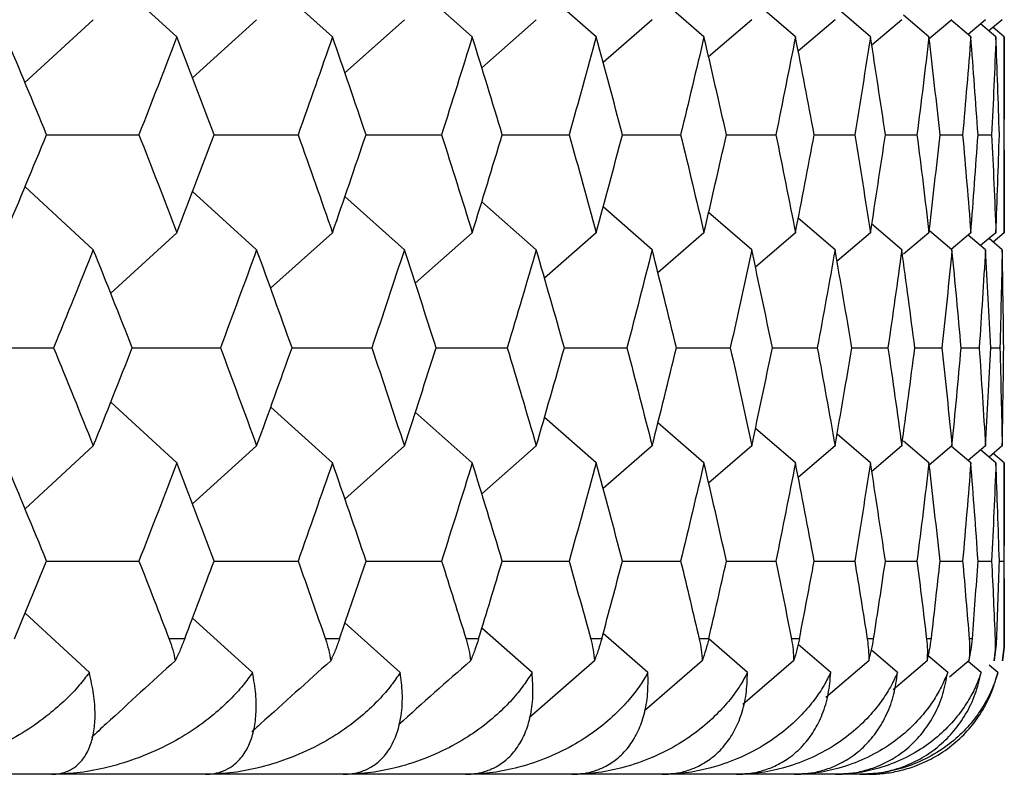
# Paper-space layout '_Right' of a CAD drawing. Units: millimetres. Extents: x -192 to 16, y 44 to 324.
# Drawn here: x -23 to -19, y 257 to 259 of the extents above; entities that cross this region are included whole.
import ezdxf

# ---------------------------------------------------------------- set-up
doc = ezdxf.new("R2010")
doc.units = ezdxf.units.MM

psp = doc.layouts.new('_Right')

# ---------------------------------------------------------------- linework, layer by layer
at = {"color": 7, "linetype": 'Continuous', "lineweight": 25}
for p, q in [((-22.0448, 259.3277), (-22.2887, 259.5503)), ((-21.4723, 259.3277), (-21.6999, 259.5323)), ((-20.9577, 259.3277), (-21.1676, 259.5138)), ((-20.5018, 259.3277), (-20.6923, 259.4947)), ((-20.1052, 259.3277), (-20.2749, 259.4749)), ((-19.7686, 259.3277), (-19.9159, 259.4543)), ((-19.4925, 259.3277), (-19.6156, 259.4329)), ((-19.2773, 259.3277), (-19.3709, 259.4072)), ((-22.3525, 259.3907), (-22.6039, 259.1591)), ((-21.7514, 259.3907), (-21.9873, 259.1769)), ((-21.2078, 259.3907), (-21.4267, 259.1951)), ((-20.7224, 259.3907), (-20.9228, 259.214)), ((-20.296, 259.3907), (-20.4764, 259.2334)), ((-19.9294, 259.3907), (-20.088, 259.2536)), ((-19.6229, 259.3907), (-19.7583, 259.2746)), ((-19.3772, 259.3907), (-19.4877, 259.2966)), ((-19.1926, 259.3907), (-19.2763, 259.3197)), ((-19.1233, 259.3277), (-19.1952, 259.3885)), ((-19.0694, 259.3907), (-19.1336, 259.3364)), ((-19.0308, 259.3277), (-19.0874, 259.3754)), ((-19.0077, 259.3907), (-19.0566, 259.3494)), ((-19, 259.3277), (-19.0412, 259.3624)), ((-19, 258.6065), (-19, 259.3277)), ((-20.8477, 258.9673), (-20.6014, 258.9673)), ((-20.4053, 258.9673), (-20.1911, 258.9673)), ((-20.0225, 258.9673), (-19.8407, 258.9673)), ((-19.6997, 258.9673), (-19.5506, 258.9673)), ((-19.4376, 258.9673), (-19.3213, 258.9673)), ((-19.2364, 258.9673), (-19.1533, 258.9673)), ((-19.0966, 258.9673), (-19.0467, 258.9673)), ((-22.3525, 258.5439), (-22.6038, 258.7754)), ((-21.7514, 258.5439), (-21.9872, 258.7576)), ((-21.2078, 258.5439), (-21.4266, 258.7394)), ((-20.7224, 258.5439), (-20.9227, 258.7205)), ((-20.296, 258.5439), (-20.4763, 258.7011)), ((-19.9294, 258.5439), (-20.088, 258.6809)), ((-19.6229, 258.5439), (-19.7583, 258.6599)), ((-22.0448, 258.6065), (-22.2886, 258.3837)), ((-21.4723, 258.6065), (-21.6999, 258.4017)), ((-20.9577, 258.6065), (-21.1675, 258.4202)), ((-20.5018, 258.6065), (-20.6923, 258.4394)), ((-20.1052, 258.6065), (-20.275, 258.459)), ((-19.7686, 258.6065), (-19.9158, 258.4798)), ((-19.4925, 258.6065), (-19.6155, 258.5013)), ((-19.3772, 258.5439), (-19.4876, 258.6379)), ((-19.2773, 258.6065), (-19.3707, 258.527)), ((-19.1926, 258.5439), (-19.2747, 258.6134)), ((-19.1233, 258.6065), (-19.1958, 258.5451)), ((-19.0308, 258.6065), (-19.0872, 258.5589)), ((-19, 258.6065), (-19.0409, 258.5719)), ((-19.0694, 258.5439), (-19.1334, 258.598)), ((-19.0077, 258.5439), (-19.0563, 258.5849)), ((-20.619, 258.1829), (-20.3889, 258.1829)), ((-20.2064, 258.1829), (-20.0084, 258.1829)), ((-19.8535, 258.1829), (-19.6881, 258.1829)), ((-19.561, 258.1829), (-19.4284, 258.1829)), ((-19.3293, 258.1829), (-19.2297, 258.1829)), ((-19.1588, 258.1829), (-19.0923, 258.1829)), ((-19.0497, 258.1829), (-19.0164, 258.1829)), ((-22.0448, 257.7592), (-22.2885, 257.982)), ((-21.4723, 257.7592), (-21.6998, 257.9639)), ((-20.9577, 257.7592), (-21.1675, 257.9455)), ((-20.5018, 257.7592), (-20.6922, 257.9263)), ((-20.1052, 257.7592), (-20.2745, 257.9063)), ((-19.7686, 257.7592), (-19.9157, 257.8859)), ((-19.4925, 257.7592), (-19.6155, 257.8644)), ((-22.3525, 257.8216), (-22.6037, 257.5899)), ((-21.7514, 257.8216), (-21.9872, 257.6077)), ((-21.2078, 257.8216), (-21.4265, 257.626)), ((-20.7224, 257.8216), (-20.9226, 257.6448)), ((-20.296, 257.8216), (-20.4762, 257.6643)), ((-19.9294, 257.8216), (-20.0881, 257.6843)), ((-19.6229, 257.8216), (-19.7582, 257.7055)), ((-19.3772, 257.8216), (-19.4876, 257.7275)), ((-19.2773, 257.7592), (-19.3707, 257.8387)), ((-19.1926, 257.8216), (-19.2763, 257.7506)), ((-19.1233, 257.7592), (-19.1948, 257.8198)), ((-19.0694, 257.8216), (-19.1332, 257.7676)), ((-19.0308, 257.7592), (-19.087, 257.8067)), ((-19.0077, 257.8216), (-19.0562, 257.7806)), ((-19, 257.7592), (-19.0408, 257.7936)), ((-19, 257.1125), (-19, 257.7592)), ((-20.8476, 257.3978), (-20.6015, 257.3978)), ((-20.4052, 257.3978), (-20.1912, 257.3978)), ((-20.0224, 257.3978), (-19.8407, 257.3978)), ((-19.6997, 257.3978), (-19.5506, 257.3978)), ((-19.4375, 257.3978), (-19.3214, 257.3978)), ((-19.2364, 257.3978), (-19.1533, 257.3978)), ((-19.0966, 257.3978), (-19.0467, 257.3978)), ((-19.0183, 257.3978), (-19.0016, 257.3978)), ((-22.367, 256.9874), (-22.6037, 257.2057)), ((-21.7662, 256.9874), (-21.9871, 257.1879)), ((-21.2228, 256.9874), (-21.4264, 257.1696)), ((-20.7376, 256.9874), (-20.9225, 257.1508)), ((-20.3114, 256.9874), (-20.4761, 257.1313)), ((-22.0732, 257.1125), (-22.0162, 257.1125)), ((-21.498, 257.1125), (-21.4464, 257.1125)), ((-20.9806, 257.1125), (-20.9346, 257.1125)), ((-20.5219, 257.1125), (-20.4815, 257.1125)), ((-20.1225, 257.1125), (-20.0878, 257.1125)), ((-19.9449, 256.9874), (-20.0878, 257.1111)), ((-19.7831, 257.1125), (-19.754, 257.1125)), ((-19.6386, 256.9874), (-19.7588, 257.0906)), ((-19.5041, 257.1125), (-19.4808, 257.1125)), ((-19.286, 257.1125), (-19.2685, 257.1125)), ((-19.1292, 257.1125), (-19.1175, 257.1125)), ((-19.0338, 257.1125), (-19.028, 257.1125)), ((-19.393, 256.9874), (-19.489, 257.0693)), ((-19.2084, 256.9874), (-19.2799, 257.0482)), ((-20.5083, 257.0306), (-20.7481, 256.8201)), ((-20.1118, 257.0306), (-20.3242, 256.846)), ((-19.7752, 257.0306), (-19.9623, 256.8694)), ((-19.4991, 257.0306), (-19.6574, 256.8952)), ((-19.284, 257.0306), (-19.4095, 256.9238)), ((-19.13, 257.0306), (-19.2016, 256.9699)), ((-19.0852, 256.9874), (-19.1331, 257.028)), ((-19.0236, 256.9874), (-19.0561, 257.0149)), ((-19.5, 256.6125), (-53, 256.6125))]:
    psp.add_line(p, q, dxfattribs=at)
for points in [[(-22.5245, 258.9673), (-22.5739, 259.0874), (-22.6239, 259.2076), (-22.6743, 259.3277)], [(-22.0448, 259.3277), (-22.0909, 259.2076), (-22.1375, 259.0874), (-22.1846, 258.9673)], [(-21.9081, 258.9673), (-21.9532, 259.0874), (-21.9987, 259.2076), (-22.0448, 259.3277)], [(-21.4723, 259.3277), (-21.514, 259.2076), (-21.5562, 259.0874), (-21.5989, 258.9673)], [(-21.3488, 258.9673), (-21.3895, 259.0874), (-21.4307, 259.2076), (-21.4723, 259.3277)], [(-20.9577, 259.3277), (-20.9949, 259.2076), (-21.0327, 259.0874), (-21.0709, 258.9673)], [(-20.8477, 258.9673), (-20.8838, 259.0874), (-20.9205, 259.2076), (-20.9577, 259.3277)], [(-20.5018, 259.3277), (-20.5345, 259.2076), (-20.5677, 259.0874), (-20.6014, 258.9673)], [(-20.4053, 258.9673), (-20.4369, 259.0874), (-20.4691, 259.2076), (-20.5018, 259.3277)], [(-20.1052, 259.3277), (-20.1333, 259.2076), (-20.162, 259.0874), (-20.1911, 258.9673)], [(-20.0225, 258.9673), (-20.0495, 259.0874), (-20.0771, 259.2076), (-20.1052, 259.3277)], [(-19.7686, 259.3277), (-19.7921, 259.2076), (-19.8161, 259.0874), (-19.8407, 258.9673)], [(-19.6997, 258.9673), (-19.7221, 259.0874), (-19.7451, 259.2076), (-19.7686, 259.3277)], [(-19.4925, 259.3277), (-19.5113, 259.2076), (-19.5307, 259.0874), (-19.5506, 258.9673)], [(-19.4376, 258.9673), (-19.4553, 259.0874), (-19.4736, 259.2076), (-19.4925, 259.3277)], [(-19.2773, 259.3277), (-19.2914, 259.2076), (-19.3061, 259.0874), (-19.3213, 258.9673)], [(-19.2364, 258.9673), (-19.2495, 259.0874), (-19.2631, 259.2076), (-19.2773, 259.3277)], [(-19.1233, 259.3277), (-19.1328, 259.2076), (-19.1427, 259.0874), (-19.1533, 258.9673)], [(-19.0966, 258.9673), (-19.105, 259.0874), (-19.1139, 259.2076), (-19.1233, 259.3277)], [(-19.0308, 259.3277), (-19.0356, 259.2076), (-19.0408, 259.0874), (-19.0467, 258.9673)], [(-19.0183, 258.9673), (-19.0219, 259.0874), (-19.0261, 259.2076), (-19.0308, 259.3277)], [(-19, 259.3277), (-19, 259.2076), (-19.0005, 259.0874), (-19.0016, 258.9673)], [(-22.6743, 258.6065), (-22.6239, 258.7268), (-22.5739, 258.847), (-22.5245, 258.9673)], [(-22.1846, 258.9673), (-22.1375, 258.847), (-22.0909, 258.7268), (-22.0448, 258.6065)], [(-22.0448, 258.6065), (-21.9987, 258.7268), (-21.9532, 258.847), (-21.9081, 258.9673)], [(-21.5989, 258.9673), (-21.5562, 258.847), (-21.514, 258.7268), (-21.4723, 258.6065)], [(-21.4723, 258.6065), (-21.4307, 258.7268), (-21.3895, 258.847), (-21.3488, 258.9673)], [(-21.0709, 258.9673), (-21.0327, 258.847), (-20.9949, 258.7268), (-20.9577, 258.6065)], [(-20.9577, 258.6065), (-20.9205, 258.7268), (-20.8838, 258.847), (-20.8477, 258.9673)], [(-20.6014, 258.9673), (-20.5677, 258.847), (-20.5345, 258.7268), (-20.5018, 258.6065)], [(-20.5018, 258.6065), (-20.4691, 258.7268), (-20.4369, 258.847), (-20.4053, 258.9673)], [(-20.1911, 258.9673), (-20.162, 258.847), (-20.1333, 258.7268), (-20.1052, 258.6065)], [(-20.1052, 258.6065), (-20.0771, 258.7268), (-20.0495, 258.847), (-20.0225, 258.9673)], [(-19.8407, 258.9673), (-19.8161, 258.847), (-19.7921, 258.7268), (-19.7686, 258.6065)], [(-19.7686, 258.6065), (-19.7451, 258.7268), (-19.7221, 258.847), (-19.6997, 258.9673)], [(-19.5506, 258.9673), (-19.5307, 258.847), (-19.5113, 258.7268), (-19.4925, 258.6065)], [(-19.4925, 258.6065), (-19.4736, 258.7268), (-19.4553, 258.847), (-19.4376, 258.9673)], [(-19.3213, 258.9673), (-19.3061, 258.847), (-19.2914, 258.7268), (-19.2773, 258.6065)], [(-19.2773, 258.6065), (-19.2631, 258.7268), (-19.2495, 258.847), (-19.2364, 258.9673)], [(-19.1533, 258.9673), (-19.1427, 258.847), (-19.1328, 258.7268), (-19.1233, 258.6065)], [(-19.1233, 258.6065), (-19.1139, 258.7268), (-19.105, 258.847), (-19.0966, 258.9673)], [(-19.0467, 258.9673), (-19.0408, 258.847), (-19.0356, 258.7268), (-19.0308, 258.6065)], [(-19.0308, 258.6065), (-19.0261, 258.7268), (-19.0219, 258.847), (-19.0183, 258.9673)], [(-19.0016, 258.9673), (-19.0005, 258.847), (-19, 258.7268), (-19, 258.6065)], [(-22.3525, 258.5439), (-22.4008, 258.4236), (-22.4495, 258.3032), (-22.4988, 258.1829)], [(-22.2091, 258.1829), (-22.2564, 258.3032), (-22.3042, 258.4236), (-22.3525, 258.5439)], [(-21.7514, 258.5439), (-21.7953, 258.4236), (-21.8397, 258.3032), (-21.8847, 258.1829)], [(-21.6212, 258.1829), (-21.6641, 258.3032), (-21.7075, 258.4236), (-21.7514, 258.5439)], [(-21.2078, 258.5439), (-21.2472, 258.4236), (-21.2872, 258.3032), (-21.3277, 258.1829)], [(-21.0909, 258.1829), (-21.1293, 258.3032), (-21.1683, 258.4236), (-21.2078, 258.5439)], [(-20.7224, 258.5439), (-20.7574, 258.4236), (-20.7929, 258.3032), (-20.8289, 258.1829)], [(-20.619, 258.1829), (-20.653, 258.3032), (-20.6874, 258.4236), (-20.7224, 258.5439)], [(-20.296, 258.5439), (-20.3265, 258.4236), (-20.3574, 258.3032), (-20.3889, 258.1829)], [(-20.2064, 258.1829), (-20.2357, 258.3032), (-20.2656, 258.4236), (-20.296, 258.5439)], [(-19.9294, 258.5439), (-19.9552, 258.4236), (-19.9815, 258.3032), (-20.0084, 258.1829)], [(-19.8535, 258.1829), (-19.8783, 258.3032), (-19.9035, 258.4236), (-19.9294, 258.5439)], [(-19.6229, 258.5439), (-19.6441, 258.4236), (-19.6658, 258.3032), (-19.6881, 258.1829)], [(-19.561, 258.1829), (-19.5811, 258.3032), (-19.6018, 258.4236), (-19.6229, 258.5439)], [(-19.3772, 258.5439), (-19.3937, 258.4236), (-19.4108, 258.3032), (-19.4284, 258.1829)], [(-19.3293, 258.1829), (-19.3448, 258.3032), (-19.3607, 258.4236), (-19.3772, 258.5439)], [(-19.1926, 258.5439), (-19.2044, 258.4236), (-19.2168, 258.3032), (-19.2297, 258.1829)], [(-19.1588, 258.1829), (-19.1695, 258.3032), (-19.1808, 258.4236), (-19.1926, 258.5439)], [(-19.0694, 258.5439), (-19.0765, 258.4236), (-19.0841, 258.3032), (-19.0923, 258.1829)], [(-19.0497, 258.1829), (-19.0557, 258.3032), (-19.0623, 258.4236), (-19.0694, 258.5439)], [(-19.0077, 258.5439), (-19.0101, 258.4236), (-19.013, 258.3032), (-19.0164, 258.1829)], [(-19.0022, 258.1829), (-19.0035, 258.3032), (-19.0053, 258.4236), (-19.0077, 258.5439)], [(-22.4988, 258.1829), (-22.4495, 258.0624), (-22.4008, 257.942), (-22.3525, 257.8216)], [(-22.3525, 257.8216), (-22.3042, 257.942), (-22.2564, 258.0624), (-22.2091, 258.1829)], [(-21.8847, 258.1829), (-21.8397, 258.0624), (-21.7953, 257.942), (-21.7514, 257.8216)], [(-21.7514, 257.8216), (-21.7075, 257.942), (-21.6641, 258.0624), (-21.6212, 258.1829)], [(-21.3277, 258.1829), (-21.2872, 258.0624), (-21.2472, 257.942), (-21.2078, 257.8216)], [(-21.2078, 257.8216), (-21.1683, 257.942), (-21.1293, 258.0624), (-21.0909, 258.1829)], [(-21.0909, 258.1829), (-21.0034, 258.1829), (-20.9161, 258.1829), (-20.8289, 258.1829)], [(-20.8289, 258.1829), (-20.7929, 258.0624), (-20.7574, 257.942), (-20.7224, 257.8216)], [(-20.7224, 257.8216), (-20.6874, 257.942), (-20.653, 258.0624), (-20.619, 258.1829)], [(-20.3889, 258.1829), (-20.3574, 258.0624), (-20.3265, 257.942), (-20.296, 257.8216)], [(-20.296, 257.8216), (-20.2656, 257.942), (-20.2357, 258.0624), (-20.2064, 258.1829)], [(-20.0084, 258.1829), (-19.9815, 258.0624), (-19.9552, 257.942), (-19.9294, 257.8216)], [(-19.9294, 257.8216), (-19.9035, 257.942), (-19.8783, 258.0624), (-19.8535, 258.1829)], [(-19.6881, 258.1829), (-19.6658, 258.0624), (-19.6441, 257.942), (-19.6229, 257.8216)], [(-19.6229, 257.8216), (-19.6018, 257.942), (-19.5811, 258.0624), (-19.561, 258.1829)], [(-19.4284, 258.1829), (-19.4108, 258.0624), (-19.3937, 257.942), (-19.3772, 257.8216)], [(-19.3772, 257.8216), (-19.3607, 257.942), (-19.3448, 258.0624), (-19.3293, 258.1829)], [(-19.2297, 258.1829), (-19.2168, 258.0624), (-19.2044, 257.942), (-19.1926, 257.8216)], [(-19.1926, 257.8216), (-19.1808, 257.942), (-19.1695, 258.0624), (-19.1588, 258.1829)], [(-19.0923, 258.1829), (-19.0841, 258.0624), (-19.0765, 257.942), (-19.0694, 257.8216)], [(-19.0694, 257.8216), (-19.0623, 257.942), (-19.0557, 258.0624), (-19.0497, 258.1829)], [(-19.0164, 258.1829), (-19.013, 258.0624), (-19.0101, 257.942), (-19.0077, 257.8216)], [(-19.0077, 257.8216), (-19.0053, 257.942), (-19.0035, 258.0624), (-19.0022, 258.1829)], [(-22.5244, 257.3978), (-22.5739, 257.5183), (-22.6238, 257.6388), (-22.6743, 257.7592)], [(-22.0448, 257.7592), (-22.0909, 257.6388), (-22.1376, 257.5183), (-22.1847, 257.3978)], [(-21.908, 257.3978), (-21.9531, 257.5183), (-21.9987, 257.6388), (-22.0448, 257.7592)], [(-21.4723, 257.7592), (-21.5141, 257.6388), (-21.5563, 257.5183), (-21.599, 257.3978)], [(-21.3487, 257.3978), (-21.3894, 257.5183), (-21.4306, 257.6388), (-21.4723, 257.7592)], [(-20.9577, 257.7592), (-20.995, 257.6388), (-21.0327, 257.5183), (-21.071, 257.3978)], [(-20.8476, 257.3978), (-20.8838, 257.5183), (-20.9205, 257.6388), (-20.9577, 257.7592)], [(-20.5018, 257.7592), (-20.5345, 257.6388), (-20.5677, 257.5183), (-20.6015, 257.3978)], [(-20.4052, 257.3978), (-20.4369, 257.5183), (-20.4691, 257.6388), (-20.5018, 257.7592)], [(-20.1052, 257.7592), (-20.1333, 257.6388), (-20.162, 257.5183), (-20.1912, 257.3978)], [(-20.0224, 257.3978), (-20.0495, 257.5183), (-20.0771, 257.6388), (-20.1052, 257.7592)], [(-19.7686, 257.7592), (-19.7921, 257.6388), (-19.8161, 257.5183), (-19.8407, 257.3978)], [(-19.6997, 257.3978), (-19.7221, 257.5183), (-19.7451, 257.6388), (-19.7686, 257.7592)], [(-19.4925, 257.7592), (-19.5113, 257.6388), (-19.5307, 257.5183), (-19.5506, 257.3978)], [(-19.4375, 257.3978), (-19.4553, 257.5183), (-19.4736, 257.6388), (-19.4925, 257.7592)], [(-19.2773, 257.7592), (-19.2914, 257.6388), (-19.3061, 257.5183), (-19.3214, 257.3978)], [(-19.2364, 257.3978), (-19.2495, 257.5183), (-19.2631, 257.6388), (-19.2773, 257.7592)], [(-19.1233, 257.7592), (-19.1328, 257.6388), (-19.1428, 257.5183), (-19.1533, 257.3978)], [(-19.0966, 257.3978), (-19.1049, 257.5183), (-19.1138, 257.6388), (-19.1233, 257.7592)], [(-19.0308, 257.7592), (-19.0356, 257.6388), (-19.0408, 257.5183), (-19.0467, 257.3978)], [(-19.0183, 257.3978), (-19.0219, 257.5183), (-19.0261, 257.6388), (-19.0308, 257.7592)], [(-19, 257.7592), (-19, 257.6388), (-19.0005, 257.5183), (-19.0016, 257.3978)], [(-22.6429, 257.1113), (-22.6028, 257.2076), (-22.5639, 257.3015), (-22.5244, 257.3978)], [(-22.1847, 257.3978), (-22.1466, 257.3004), (-22.1106, 257.2076), (-22.0732, 257.1102)], [(-22.0162, 257.1113), (-21.9795, 257.2076), (-21.944, 257.3015), (-21.908, 257.3978)], [(-21.599, 257.3978), (-21.5645, 257.3004), (-21.5319, 257.2076), (-21.498, 257.1102)], [(-21.4464, 257.1113), (-21.4133, 257.2076), (-21.3812, 257.3015), (-21.3487, 257.3978)], [(-21.071, 257.3978), (-21.0401, 257.3004), (-21.0109, 257.2076), (-20.9806, 257.1102)], [(-20.9346, 257.1113), (-20.905, 257.2076), (-20.8765, 257.3015), (-20.8476, 257.3978)], [(-20.6015, 257.3978), (-20.5742, 257.3004), (-20.5485, 257.2076), (-20.5219, 257.1102)], [(-20.4815, 257.1113), (-20.4555, 257.2076), (-20.4305, 257.3015), (-20.4052, 257.3978)], [(-20.1912, 257.3978), (-20.1676, 257.3004), (-20.1454, 257.2076), (-20.1225, 257.1102)], [(-20.0878, 257.1113), (-20.0654, 257.2076), (-20.044, 257.3015), (-20.0224, 257.3978)], [(-19.8407, 257.3978), (-19.8209, 257.3004), (-19.8022, 257.2076), (-19.7831, 257.1102)], [(-19.754, 257.1113), (-19.7354, 257.2076), (-19.7176, 257.3015), (-19.6997, 257.3978)], [(-19.5506, 257.3978), (-19.5345, 257.3004), (-19.5195, 257.2076), (-19.5041, 257.1102)], [(-19.4808, 257.1113), (-19.4659, 257.2076), (-19.4517, 257.3015), (-19.4375, 257.3978)], [(-19.3214, 257.3978), (-19.3091, 257.3004), (-19.2976, 257.2076), (-19.286, 257.1102)], [(-19.2685, 257.1113), (-19.2574, 257.2076), (-19.2468, 257.3015), (-19.2364, 257.3978)], [(-19.1533, 257.3978), (-19.1448, 257.3004), (-19.137, 257.2076), (-19.1292, 257.1102)], [(-19.1175, 257.1113), (-19.1101, 257.2076), (-19.1033, 257.3015), (-19.0966, 257.3978)], [(-19.0467, 257.3978), (-19.042, 257.3004), (-19.0378, 257.2076), (-19.0338, 257.1102)], [(-19.028, 257.1113), (-19.0244, 257.2076), (-19.0212, 257.3015), (-19.0183, 257.3978)], [(-19.0016, 257.3978), (-19.0008, 257.3004), (-19.0002, 257.2076), (-19.0001, 257.1102)], [(-20.9642, 257.0306), (-21.0522, 256.9527), (-21.1406, 256.8741), (-21.2294, 256.795)]]:
    psp.add_open_spline(points, degree=3, dxfattribs=at)
for points, knots in [([(-22.5245, 258.9673), (-22.5029, 258.9673), (-22.3894, 258.9673), (-22.2762, 258.9673), (-22.1846, 258.9673)], [0, 0, 0, 0, 0.190531, 1, 1, 1, 1]), ([(-21.9081, 258.9673), (-21.8956, 258.9673), (-21.7923, 258.9673), (-21.6894, 258.9673), (-21.5989, 258.9673)], [0, 0, 0, 0, 0.121368, 1, 1, 1, 1]), ([(-21.3489, 258.9673), (-21.3454, 258.9673), (-21.2526, 258.9673), (-21.1601, 258.9673), (-21.0709, 258.9673)], [0, 0, 0, 0, 0.036823, 1, 1, 1, 1]), ([(-22.8538, 258.1829), (-22.8277, 258.1829), (-22.7092, 258.1829), (-22.591, 258.1829), (-22.4988, 258.1829)], [0, 0, 0, 0, 0.220373, 1, 1, 1, 1]), ([(-22.2091, 258.1829), (-22.1921, 258.1829), (-22.0838, 258.1829), (-21.9757, 258.1829), (-21.8847, 258.1829)], [0, 0, 0, 0, 0.157271, 1, 1, 1, 1]), ([(-21.6212, 258.1829), (-21.6133, 258.1829), (-21.5153, 258.1829), (-21.4175, 258.1829), (-21.3277, 258.1829)], [0, 0, 0, 0, 0.080988, 1, 1, 1, 1]), ([(-22.5244, 257.3978), (-22.5028, 257.3978), (-22.3895, 257.3978), (-22.2763, 257.3978), (-22.1847, 257.3978)], [0, 0, 0, 0, 0.190057, 1, 1, 1, 1]), ([(-21.908, 257.3978), (-21.8955, 257.3978), (-21.7924, 257.3978), (-21.6895, 257.3978), (-21.599, 257.3978)], [0, 0, 0, 0, 0.1208392, 1, 1, 1, 1]), ([(-21.3487, 257.3978), (-21.3454, 257.3978), (-21.2526, 257.3978), (-21.1602, 257.3978), (-21.071, 257.3978)], [0, 0, 0, 0, 0.036227, 1, 1, 1, 1]), ([(-22.0732, 257.1102), (-22.0685, 257.097), (-22.0593, 257.0711), (-22.0538, 257.0439), (-22.0511, 257.0306)], [0, 0, 0, 0, 0.509064, 1, 1, 1, 1]), ([(-22.0162, 257.1113), (-22.0214, 257.098), (-22.0317, 257.0717), (-22.0447, 257.0442), (-22.0511, 257.0306)], [0, 0, 0, 0, 0.505648, 1, 1, 1, 1]), ([(-21.498, 257.1102), (-21.4938, 257.097), (-21.4855, 257.0711), (-21.4809, 257.0439), (-21.4787, 257.0306)], [0, 0, 0, 0, 0.509064, 1, 1, 1, 1]), ([(-21.4464, 257.1113), (-21.4512, 257.098), (-21.4606, 257.0717), (-21.4727, 257.0442), (-21.4787, 257.0306)], [0, 0, 0, 0, 0.505648, 1, 1, 1, 1]), ([(-20.9806, 257.1102), (-20.9769, 257.097), (-20.9696, 257.0711), (-20.9659, 257.0439), (-20.9642, 257.0306)], [0, 0, 0, 0, 0.5090645, 1, 1, 1, 1]), ([(-20.9346, 257.1113), (-20.9389, 257.098), (-20.9473, 257.0717), (-20.9586, 257.0442), (-20.9642, 257.0306)], [0, 0, 0, 0, 0.5056481, 1, 1, 1, 1]), ([(-20.5219, 257.1102), (-20.5187, 257.097), (-20.5123, 257.0711), (-20.5096, 257.0439), (-20.5083, 257.0306)], [0, 0, 0, 0, 0.5090645, 1, 1, 1, 1]), ([(-20.4815, 257.1113), (-20.4853, 257.098), (-20.4928, 257.0717), (-20.5032, 257.0442), (-20.5083, 257.0306)], [0, 0, 0, 0, 0.505648, 1, 1, 1, 1]), ([(-20.1225, 257.1102), (-20.1198, 257.097), (-20.1144, 257.0711), (-20.1126, 257.0439), (-20.1118, 257.0306)], [0, 0, 0, 0, 0.509064, 1, 1, 1, 1]), ([(-20.0878, 257.1113), (-20.091, 257.098), (-20.0976, 257.0717), (-20.1071, 257.0442), (-20.1118, 257.0306)], [0, 0, 0, 0, 0.505648, 1, 1, 1, 1]), ([(-19.7831, 257.1102), (-19.7808, 257.097), (-19.7764, 257.0711), (-19.7756, 257.0439), (-19.7752, 257.0306)], [0, 0, 0, 0, 0.509065, 1, 1, 1, 1]), ([(-19.754, 257.1113), (-19.7568, 257.098), (-19.7623, 257.0717), (-19.771, 257.0442), (-19.7752, 257.0306)], [0, 0, 0, 0, 0.505648, 1, 1, 1, 1]), ([(-19.5041, 257.1102), (-19.5024, 257.097), (-19.4989, 257.0711), (-19.4991, 257.0439), (-19.4991, 257.0306)], [0, 0, 0, 0, 0.509065, 1, 1, 1, 1]), ([(-19.4991, 257.0306), (-19.4954, 257.044), (-19.4877, 257.0716), (-19.4831, 257.0979), (-19.4808, 257.1113)], [0, 0, 0, 0, 0.487762, 1, 1, 1, 1]), ([(-19.286, 257.1102), (-19.2848, 257.097), (-19.2824, 257.0711), (-19.2834, 257.0439), (-19.284, 257.0306)], [0, 0, 0, 0, 0.5090645, 1, 1, 1, 1]), ([(-19.284, 257.0306), (-19.2807, 257.044), (-19.2739, 257.0716), (-19.2703, 257.0979), (-19.2685, 257.1113)], [0, 0, 0, 0, 0.4877622, 1, 1, 1, 1]), ([(-19.13, 257.0306), (-19.1272, 257.044), (-19.1213, 257.0716), (-19.1188, 257.0979), (-19.1175, 257.1113)], [0, 0, 0, 0, 0.487762, 1, 1, 1, 1]), ([(-19.1292, 257.1102), (-19.1284, 257.097), (-19.127, 257.0711), (-19.129, 257.0439), (-19.13, 257.0306)], [0, 0, 0, 0, 0.509065, 1, 1, 1, 1]), ([(-19.0376, 257.0306), (-19.0352, 257.044), (-19.0303, 257.0716), (-19.0287, 257.0979), (-19.028, 257.1113)], [0, 0, 0, 0, 0.487762, 1, 1, 1, 1]), ([(-19.0338, 257.1102), (-19.0336, 257.097), (-19.0332, 257.0711), (-19.0361, 257.0439), (-19.0376, 257.0306)], [0, 0, 0, 0, 0.509065, 1, 1, 1, 1]), ([(-19.0068, 257.0306), (-19.0048, 257.044), (-19.0009, 257.0716), (-19.0003, 257.0979), (-19.0001, 257.1113)], [0, 0, 0, 0, 0.4877622, 1, 1, 1, 1]), ([(-19.0001, 257.1102), (-19.0004, 257.097), (-19.0009, 257.0711), (-19.0048, 257.0439), (-19.0068, 257.0306)], [0, 0, 0, 0, 0.509065, 1, 1, 1, 1]), ([(-22.0511, 257.0306), (-22.136, 256.9532), (-22.2389, 256.8593), (-22.3413, 256.7649), (-22.3593, 256.7484)], [0, 0, 0, 0, 0.825188, 1, 1, 1, 1]), ([(-21.4787, 257.0306), (-21.5649, 256.9532), (-21.6619, 256.8661), (-21.7584, 256.7786), (-21.769, 256.7689)], [0, 0, 0, 0, 0.8897418, 1, 1, 1, 1]), ([(-22.367, 256.9874), (-22.3792, 256.9716), (-22.4056, 256.9371), (-22.4553, 256.8851), (-22.5204, 256.8278), (-22.6013, 256.77), (-22.7001, 256.7146), (-22.8097, 256.668), (-22.9235, 256.6349), (-23.0292, 256.616), (-23.0967, 256.6136), (-23.1283, 256.6125)], [0, 0, 0, 0, 0.075444, 0.164285, 0.266517, 0.39218, 0.517827, 0.660694, 0.793473, 0.903057, 1, 1, 1, 1]), ([(-22.5068, 256.6125), (-22.4958, 256.6131), (-22.4726, 256.6144), (-22.4423, 256.6249), (-22.4124, 256.6433), (-22.3845, 256.6735), (-22.3625, 256.7167), (-22.3486, 256.7712), (-22.3446, 256.8341), (-22.3493, 256.9052), (-22.3612, 256.9605), (-22.367, 256.9874)], [0, 0, 0, 0, 0.072904, 0.153393, 0.241671, 0.352153, 0.484135, 0.609051, 0.735245, 0.871064, 1, 1, 1, 1]), ([(-21.7662, 256.9874), (-21.7777, 256.9716), (-21.8027, 256.9371), (-21.8501, 256.8851), (-21.9127, 256.8278), (-21.9908, 256.77), (-22.0867, 256.7146), (-22.1935, 256.668), (-22.305, 256.6349), (-22.4089, 256.616), (-22.4755, 256.6136), (-22.5068, 256.6125)], [0, 0, 0, 0, 0.075444, 0.164285, 0.266517, 0.39218, 0.517827, 0.660694, 0.793473, 0.903057, 1, 1, 1, 1]), ([(-21.9414, 256.6125), (-21.9296, 256.6131), (-21.9046, 256.6144), (-21.8713, 256.6249), (-21.8379, 256.6433), (-21.8059, 256.6735), (-21.7794, 256.7167), (-21.7609, 256.7712), (-21.7523, 256.8341), (-21.7526, 256.9052), (-21.7617, 256.9605), (-21.7662, 256.9874)], [0, 0, 0, 0, 0.072904, 0.153393, 0.241671, 0.352153, 0.484135, 0.609051, 0.735245, 0.871064, 1, 1, 1, 1]), ([(-21.2228, 256.9874), (-21.2336, 256.9716), (-21.2572, 256.9371), (-21.3023, 256.8851), (-21.3621, 256.8278), (-21.4374, 256.77), (-21.5303, 256.7146), (-21.6341, 256.668), (-21.7431, 256.6349), (-21.845, 256.616), (-21.9106, 256.6136), (-21.9414, 256.6125)], [0, 0, 0, 0, 0.075444, 0.164285, 0.266517, 0.39218, 0.517827, 0.660694, 0.793473, 0.903057, 1, 1, 1, 1]), ([(-21.4333, 256.6125), (-21.4217, 256.613), (-21.3976, 256.6141), (-21.3646, 256.6225), (-21.329, 256.6382), (-21.2924, 256.6656), (-21.2636, 256.7016), (-21.2367, 256.7538), (-21.2181, 256.8201), (-21.2129, 256.905), (-21.2197, 256.9622), (-21.2228, 256.9874)], [0, 0, 0, 0, 0.065899, 0.13785, 0.216013, 0.327091, 0.458187, 0.534726, 0.725211, 0.8788, 1, 1, 1, 1]), ([(-20.7376, 256.9874), (-20.7477, 256.9716), (-20.7698, 256.9371), (-20.8126, 256.8851), (-20.8696, 256.8278), (-20.9419, 256.77), (-21.0316, 256.7146), (-21.1323, 256.668), (-21.2386, 256.6349), (-21.3384, 256.616), (-21.4029, 256.6136), (-21.4333, 256.6125)], [0, 0, 0, 0, 0.075444, 0.164285, 0.266517, 0.39218, 0.517827, 0.660694, 0.793473, 0.903057, 1, 1, 1, 1]), ([(-20.983, 256.6125), (-20.9695, 256.6131), (-20.941, 256.6144), (-20.9019, 256.6249), (-20.8618, 256.6433), (-20.8217, 256.6735), (-20.7862, 256.7167), (-20.7586, 256.7712), (-20.7409, 256.8341), (-20.7323, 256.9052), (-20.7359, 256.9605), (-20.7376, 256.9874)], [0, 0, 0, 0, 0.072904, 0.153393, 0.241671, 0.352153, 0.484135, 0.609051, 0.735245, 0.871064, 1, 1, 1, 1]), ([(-20.3114, 256.9874), (-20.3209, 256.9716), (-20.3414, 256.9371), (-20.3817, 256.8851), (-20.4359, 256.8278), (-20.5051, 256.77), (-20.5914, 256.7146), (-20.6889, 256.668), (-20.7923, 256.6349), (-20.8898, 256.616), (-20.9532, 256.6136), (-20.983, 256.6125)], [0, 0, 0, 0, 0.075444, 0.164285, 0.266517, 0.39218, 0.517827, 0.660694, 0.793473, 0.903057, 1, 1, 1, 1]), ([(-20.5914, 256.6125), (-20.577, 256.6131), (-20.5468, 256.6144), (-20.505, 256.6249), (-20.4615, 256.6433), (-20.4175, 256.6735), (-20.3777, 256.7167), (-20.3455, 256.7712), (-20.3234, 256.8341), (-20.3103, 256.9052), (-20.311, 256.9605), (-20.3114, 256.9874)], [0, 0, 0, 0, 0.072904, 0.153393, 0.241671, 0.352153, 0.484135, 0.609051, 0.735245, 0.871064, 1, 1, 1, 1]), ([(-19.9449, 256.9874), (-19.9536, 256.9716), (-19.9726, 256.9371), (-20.0104, 256.8851), (-20.0617, 256.8278), (-20.1277, 256.77), (-20.2105, 256.7146), (-20.3045, 256.668), (-20.405, 256.6349), (-20.5, 256.616), (-20.5622, 256.6136), (-20.5914, 256.6125)], [0, 0, 0, 0, 0.075444, 0.164285, 0.266517, 0.39218, 0.517827, 0.660694, 0.793473, 0.903057, 1, 1, 1, 1]), ([(-20.259, 256.6125), (-20.2438, 256.6131), (-20.212, 256.6144), (-20.1674, 256.6249), (-20.1207, 256.6433), (-20.0728, 256.6735), (-20.0287, 256.7167), (-19.992, 256.7712), (-19.9654, 256.8341), (-19.948, 256.9052), (-19.9459, 256.9605), (-19.9449, 256.9874)], [0, 0, 0, 0, 0.072904, 0.153393, 0.241671, 0.352153, 0.484135, 0.609051, 0.735245, 0.871064, 1, 1, 1, 1]), ([(-19.6386, 256.9874), (-19.6466, 256.9716), (-19.664, 256.9371), (-19.6992, 256.8851), (-19.7475, 256.8278), (-19.8102, 256.77), (-19.8893, 256.7146), (-19.9798, 256.668), (-20.0772, 256.6349), (-20.1696, 256.616), (-20.2304, 256.6136), (-20.259, 256.6125)], [0, 0, 0, 0, 0.075443, 0.164282, 0.266512, 0.392172, 0.517817, 0.660684, 0.793464, 0.903053, 1, 1, 1, 1]), ([(-19.9863, 256.6125), (-19.9704, 256.6131), (-19.937, 256.6144), (-19.8897, 256.6249), (-19.8399, 256.6433), (-19.7882, 256.6735), (-19.7398, 256.7167), (-19.6987, 256.7712), (-19.6677, 256.8341), (-19.6458, 256.9052), (-19.641, 256.9605), (-19.6386, 256.9874)], [0, 0, 0, 0, 0.072904, 0.153393, 0.241671, 0.352153, 0.484135, 0.609051, 0.735245, 0.871064, 1, 1, 1, 1]), ([(-19.393, 256.9874), (-19.4002, 256.9716), (-19.4161, 256.9371), (-19.4487, 256.8851), (-19.4938, 256.8278), (-19.5531, 256.77), (-19.6285, 256.7146), (-19.7153, 256.668), (-19.8093, 256.6349), (-19.8991, 256.616), (-19.9584, 256.6136), (-19.9863, 256.6125)], [0, 0, 0, 0, 0.075443, 0.16428, 0.266509, 0.392168, 0.517811, 0.660679, 0.793458, 0.90305, 1, 1, 1, 1]), ([(-19.7738, 256.6125), (-19.7572, 256.6131), (-19.7221, 256.6144), (-19.6723, 256.6249), (-19.6194, 256.6433), (-19.564, 256.6735), (-19.5114, 256.7167), (-19.4659, 256.7712), (-19.4306, 256.8341), (-19.4044, 256.9052), (-19.3967, 256.9605), (-19.393, 256.9874)], [0, 0, 0, 0, 0.072904, 0.153393, 0.241671, 0.352153, 0.484135, 0.609051, 0.735245, 0.871064, 1, 1, 1, 1]), ([(-19.2084, 256.9874), (-19.2149, 256.9716), (-19.2291, 256.9371), (-19.2591, 256.8851), (-19.3011, 256.8278), (-19.3568, 256.77), (-19.4284, 256.7146), (-19.5114, 256.668), (-19.602, 256.6349), (-19.6888, 256.616), (-19.7466, 256.6136), (-19.7738, 256.6125)], [0, 0, 0, 0, 0.075443, 0.16428, 0.266509, 0.392168, 0.517811, 0.660679, 0.793458, 0.90305, 1, 1, 1, 1]), ([(-19.6218, 256.6125), (-19.6044, 256.6131), (-19.5679, 256.6144), (-19.5155, 256.6249), (-19.4597, 256.6433), (-19.4006, 256.6735), (-19.3439, 256.7167), (-19.2942, 256.7712), (-19.2545, 256.8341), (-19.224, 256.9052), (-19.2135, 256.9605), (-19.2084, 256.9874)], [0, 0, 0, 0, 0.072904, 0.153393, 0.241671, 0.352153, 0.484135, 0.609051, 0.735245, 0.871064, 1, 1, 1, 1]), ([(-19.0852, 256.9874), (-19.091, 256.9716), (-19.1035, 256.9371), (-19.1308, 256.8851), (-19.1695, 256.8278), (-19.2217, 256.77), (-19.2893, 256.7146), (-19.3684, 256.668), (-19.4553, 256.6349), (-19.5392, 256.616), (-19.5954, 256.6136), (-19.6218, 256.6125)], [0, 0, 0, 0, 0.075443, 0.16428, 0.266509, 0.392168, 0.517811, 0.660679, 0.793458, 0.90305, 1, 1, 1, 1]), ([(-19.5305, 256.6125), (-19.5124, 256.6131), (-19.4745, 256.6144), (-19.4196, 256.6249), (-19.3609, 256.6433), (-19.2983, 256.6735), (-19.2375, 256.7167), (-19.1836, 256.7712), (-19.1397, 256.8341), (-19.1049, 256.9052), (-19.0917, 256.9605), (-19.0852, 256.9874)], [0, 0, 0, 0, 0.072904, 0.153393, 0.241671, 0.352153, 0.484135, 0.609051, 0.735245, 0.871064, 1, 1, 1, 1]), ([(-19.0236, 256.9874), (-19.0286, 256.9716), (-19.0395, 256.9371), (-19.0639, 256.8851), (-19.0994, 256.8278), (-19.1479, 256.77), (-19.2114, 256.7146), (-19.2864, 256.668), (-19.3697, 256.6349), (-19.4504, 256.616), (-19.5049, 256.6136), (-19.5305, 256.6125)], [0, 0, 0, 0, 0.075443, 0.16428, 0.266509, 0.392168, 0.517811, 0.660679, 0.793458, 0.90305, 1, 1, 1, 1]), ([(-19.5, 256.6125), (-19.4813, 256.6131), (-19.442, 256.6144), (-19.3848, 256.6249), (-19.3232, 256.6433), (-19.2572, 256.6735), (-19.1925, 256.7167), (-19.1344, 256.7712), (-19.0863, 256.8341), (-19.0473, 256.9052), (-19.0314, 256.9605), (-19.0236, 256.9874)], [0, 0, 0, 0, 0.072904, 0.153393, 0.241671, 0.352153, 0.484135, 0.609051, 0.735245, 0.871064, 1, 1, 1, 1])]:
    psp.add_open_spline(points, degree=3, knots=knots, dxfattribs=at)

doc.saveas('drawing.dxf')
